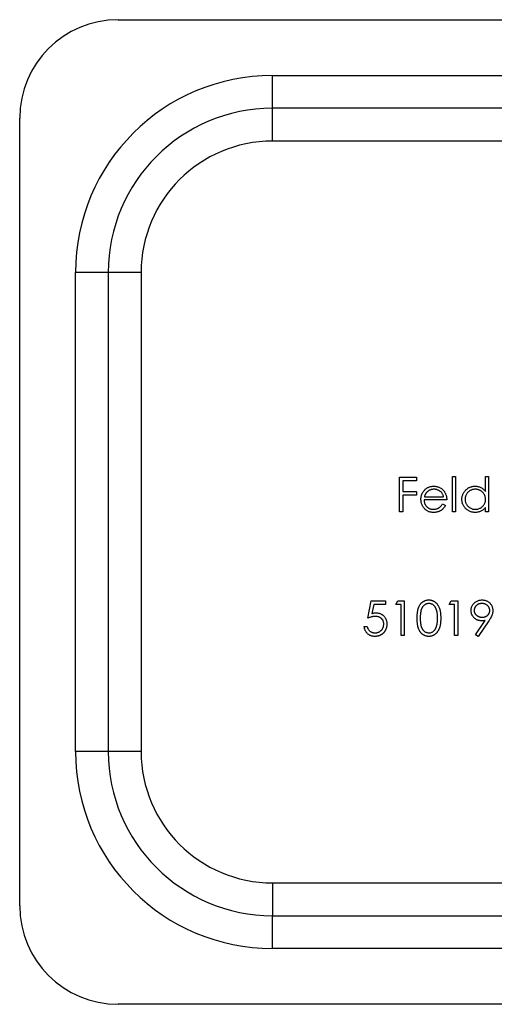
# Model space of a CAD drawing. Units: millimetres. Extents: x 2 to 146, y 2 to 102.
# Drawn here: x 120 to 127, y 49 to 64 of the extents above; entities that cross this region are included whole.
import ezdxf

# ---------------------------------------------------------------- set-up
doc = ezdxf.new("R2010")
doc.units = ezdxf.units.MM
doc.header["$LTSCALE"] = 0.5

msp = doc.modelspace()

# ---------------------------------------------------------------- linework, layer by layer
at = {"color": 7, "linetype": 'Continuous', "lineweight": 25}
for p, q in [((121.05, 63.801), (133.05, 63.801)), ((123.4, 62.451), (123.4, 62.951)), ((123.4, 62.951), (130.7, 62.951)), ((130.7, 62.451), (123.4, 62.451)), ((123.4, 61.951), (123.4, 62.451)), ((119.55, 50.301), (119.55, 62.301)), ((130.7, 61.951), (123.4, 61.951)), ((120.9, 59.951), (120.4, 59.951)), ((120.4, 52.651), (120.4, 59.951)), ((120.9, 59.951), (120.9, 52.651)), ((121.4, 59.951), (120.9, 59.951)), ((121.4, 59.951), (121.4, 52.651)), ((125.337, 56.83), (125.594, 56.83)), ((125.337, 56.301), (125.337, 56.83)), ((125.594, 56.776), (125.384, 56.776)), ((125.384, 56.776), (125.384, 56.613)), ((125.594, 56.83), (125.594, 56.776)), ((126.144, 56.301), (126.144, 56.844)), ((126.144, 56.844), (126.191, 56.844)), ((126.191, 56.844), (126.191, 56.301)), ((126.646, 56.613), (126.646, 56.844)), ((126.646, 56.844), (126.694, 56.844)), ((126.694, 56.844), (126.694, 56.301)), ((125.384, 56.613), (125.594, 56.613)), ((125.384, 56.559), (125.384, 56.301)), ((125.594, 56.559), (125.384, 56.559)), ((125.594, 56.613), (125.594, 56.559)), ((126.056, 56.484), (125.71, 56.484)), ((125.715, 56.532), (126.008, 56.532)), ((125.993, 56.423), (126.035, 56.401)), ((125.384, 56.301), (125.337, 56.301)), ((126.191, 56.301), (126.144, 56.301)), ((126.646, 56.301), (126.646, 56.368)), ((126.694, 56.301), (126.646, 56.301)), ((124.852, 54.684), (124.906, 54.948)), ((124.906, 54.948), (125.123, 54.948)), ((125.123, 54.948), (125.123, 54.894)), ((125.279, 54.894), (125.31, 54.948)), ((125.31, 54.948), (125.408, 54.948)), ((125.408, 54.948), (125.408, 54.419)), ((126.093, 54.894), (126.124, 54.948)), ((126.124, 54.948), (126.222, 54.948)), ((126.222, 54.948), (126.222, 54.419)), ((124.943, 54.894), (124.914, 54.755)), ((125.123, 54.894), (124.943, 54.894)), ((125.36, 54.894), (125.279, 54.894)), ((125.36, 54.419), (125.36, 54.894)), ((126.175, 54.894), (126.093, 54.894)), ((126.175, 54.419), (126.175, 54.894)), ((126.496, 54.432), (126.643, 54.647)), ((126.697, 54.644), (126.534, 54.405)), ((124.797, 54.555), (124.845, 54.555)), ((125.408, 54.419), (125.36, 54.419)), ((126.222, 54.419), (126.175, 54.419)), ((126.534, 54.405), (126.496, 54.432)), ((120.9, 52.651), (120.4, 52.651)), ((121.4, 52.651), (120.9, 52.651)), ((123.4, 50.651), (130.7, 50.651)), ((123.4, 50.651), (123.4, 50.151)), ((123.4, 49.651), (123.4, 50.151)), ((123.4, 50.151), (130.7, 50.151)), ((130.7, 49.651), (123.4, 49.651)), ((133.05, 48.801), (121.05, 48.801))]:
    msp.add_line(p, q, dxfattribs=at)
for centre, radius, start, end in [((121.05, 62.301), 1.5, 90, 180), ((123.4, 59.951), 3, 90, 180), ((123.4, 59.951), 2.5, 90, 180), ((123.4, 59.951), 2, 90, 180), ((123.4, 52.651), 3, 180, 270), ((123.4, 52.651), 2.5, 180, 270), ((123.4, 52.651), 2, 180, 270), ((121.05, 50.301), 1.5, 180, 270)]:
    msp.add_arc(centre, radius, start, end, dxfattribs=at)
for points, knots in [([(125.662, 56.493), (125.662, 56.499), (125.663, 56.511), (125.665, 56.528), (125.668, 56.545), (125.673, 56.562), (125.679, 56.578), (125.687, 56.593), (125.696, 56.608), (125.703, 56.618), (125.707, 56.622)], [0, 0, 0, 0, 0.128045, 0.253768, 0.377428, 0.500551, 0.623296, 0.746578, 0.872348, 1, 1, 1, 1]), ([(125.707, 56.622), (125.712, 56.628), (125.721, 56.639), (125.737, 56.654), (125.754, 56.667), (125.773, 56.677), (125.792, 56.685), (125.813, 56.69), (125.835, 56.694), (125.85, 56.694), (125.858, 56.694)], [0, 0, 0, 0, 0.128835, 0.253589, 0.374643, 0.49534, 0.616325, 0.739759, 0.866842, 1, 1, 1, 1]), ([(125.761, 56.611), (125.758, 56.608), (125.753, 56.604), (125.746, 56.596), (125.74, 56.587), (125.734, 56.578), (125.728, 56.567), (125.723, 56.556), (125.719, 56.544), (125.716, 56.536), (125.715, 56.532)], [0, 0, 0, 0, 0.109984, 0.22258, 0.3385, 0.458709, 0.585535, 0.717518, 0.854667, 1, 1, 1, 1]), ([(125.86, 56.647), (125.856, 56.647), (125.846, 56.647), (125.833, 56.645), (125.819, 56.642), (125.806, 56.638), (125.794, 56.633), (125.782, 56.627), (125.771, 56.619), (125.764, 56.614), (125.761, 56.611)], [0, 0, 0, 0, 0.131092, 0.259141, 0.384162, 0.505992, 0.629098, 0.750669, 0.874039, 1, 1, 1, 1]), ([(125.858, 56.694), (125.866, 56.694), (125.881, 56.694), (125.904, 56.69), (125.926, 56.684), (125.946, 56.676), (125.965, 56.665), (125.983, 56.652), (125.999, 56.636), (126.009, 56.624), (126.014, 56.618)], [0, 0, 0, 0, 0.13204, 0.259033, 0.38188, 0.502258, 0.622752, 0.744743, 0.870109, 1, 1, 1, 1]), ([(126.008, 56.532), (126.007, 56.538), (126.003, 56.55), (125.996, 56.567), (125.988, 56.582), (125.979, 56.595), (125.969, 56.606), (125.956, 56.616), (125.943, 56.625), (125.928, 56.633), (125.912, 56.639), (125.895, 56.644), (125.878, 56.647), (125.866, 56.647), (125.86, 56.647)], [0, 0, 0, 0, 0.09624, 0.185231, 0.267501, 0.3444, 0.419595, 0.496891, 0.576638, 0.660268, 0.745387, 0.83004, 0.914474, 1, 1, 1, 1]), ([(126.014, 56.618), (126.017, 56.614), (126.024, 56.605), (126.032, 56.59), (126.039, 56.574), (126.045, 56.558), (126.05, 56.541), (126.053, 56.523), (126.055, 56.504), (126.056, 56.491), (126.056, 56.484)], [0, 0, 0, 0, 0.118522, 0.236255, 0.356174, 0.47725, 0.60154, 0.729618, 0.862158, 1, 1, 1, 1]), ([(126.286, 56.495), (126.287, 56.502), (126.287, 56.515), (126.29, 56.535), (126.295, 56.554), (126.301, 56.572), (126.31, 56.589), (126.32, 56.606), (126.332, 56.621), (126.346, 56.636), (126.361, 56.65), (126.377, 56.662), (126.394, 56.672), (126.412, 56.68), (126.43, 56.687), (126.449, 56.691), (126.469, 56.694), (126.483, 56.694), (126.49, 56.694)], [0, 0, 0, 0, 0.063775, 0.126079, 0.186904, 0.247574, 0.308003, 0.369132, 0.432033, 0.496791, 0.561611, 0.624914, 0.686726, 0.748079, 0.809582, 0.871631, 0.934886, 1, 1, 1, 1]), ([(126.49, 56.647), (126.483, 56.647), (126.47, 56.646), (126.449, 56.642), (126.43, 56.636), (126.412, 56.627), (126.395, 56.617), (126.38, 56.603), (126.366, 56.588), (126.355, 56.571), (126.345, 56.553), (126.339, 56.534), (126.335, 56.515), (126.334, 56.501), (126.334, 56.495)], [0, 0, 0, 0, 0.085921, 0.169593, 0.252476, 0.336244, 0.419505, 0.502036, 0.584775, 0.669846, 0.754185, 0.836658, 0.91801, 1, 1, 1, 1]), ([(126.49, 56.694), (126.497, 56.694), (126.513, 56.694), (126.536, 56.69), (126.557, 56.683), (126.577, 56.674), (126.597, 56.663), (126.615, 56.649), (126.631, 56.632), (126.641, 56.619), (126.646, 56.613)], [0, 0, 0, 0, 0.128884, 0.252985, 0.37421, 0.494102, 0.614753, 0.738511, 0.866243, 1, 1, 1, 1]), ([(126.646, 56.493), (126.646, 56.499), (126.646, 56.509), (126.643, 56.525), (126.64, 56.54), (126.635, 56.554), (126.629, 56.567), (126.621, 56.58), (126.612, 56.592), (126.601, 56.603), (126.59, 56.613), (126.577, 56.622), (126.564, 56.63), (126.551, 56.636), (126.537, 56.641), (126.522, 56.644), (126.506, 56.647), (126.496, 56.647), (126.49, 56.647)], [0, 0, 0, 0, 0.0656338, 0.1291881, 0.1912187, 0.2519128, 0.3125075, 0.3734944, 0.4351516, 0.4987415, 0.5620952, 0.6241866, 0.6854757, 0.7460968, 0.8076116, 0.8699666, 0.933951, 1, 1, 1, 1]), ([(125.857, 56.294), (125.849, 56.294), (125.835, 56.295), (125.814, 56.298), (125.794, 56.302), (125.775, 56.309), (125.758, 56.318), (125.742, 56.328), (125.727, 56.341), (125.714, 56.355), (125.702, 56.37), (125.691, 56.386), (125.682, 56.403), (125.675, 56.42), (125.669, 56.438), (125.665, 56.456), (125.663, 56.474), (125.663, 56.487), (125.662, 56.493)], [0, 0, 0, 0, 0.071579, 0.139629, 0.204797, 0.268135, 0.329814, 0.391301, 0.453434, 0.516552, 0.579631, 0.641119, 0.701294, 0.76081, 0.819932, 0.87892, 0.938983, 1, 1, 1, 1]), ([(125.71, 56.484), (125.71, 56.479), (125.711, 56.469), (125.713, 56.454), (125.716, 56.44), (125.721, 56.427), (125.726, 56.415), (125.733, 56.403), (125.742, 56.392), (125.751, 56.381), (125.762, 56.372), (125.772, 56.364), (125.784, 56.357), (125.796, 56.351), (125.809, 56.347), (125.823, 56.344), (125.837, 56.342), (125.846, 56.342), (125.851, 56.342)], [0, 0, 0, 0, 0.068385, 0.134476, 0.198391, 0.260753, 0.321829, 0.383037, 0.444653, 0.507398, 0.569825, 0.630778, 0.690929, 0.750945, 0.811049, 0.872331, 0.935004, 1, 1, 1, 1]), ([(125.851, 56.342), (125.856, 56.342), (125.865, 56.342), (125.879, 56.344), (125.893, 56.347), (125.906, 56.35), (125.919, 56.355), (125.931, 56.361), (125.942, 56.367), (125.953, 56.375), (125.963, 56.384), (125.972, 56.395), (125.983, 56.408), (125.99, 56.418), (125.993, 56.423)], [0, 0, 0, 0, 0.082592, 0.163879, 0.245659, 0.327726, 0.40861, 0.485749, 0.559169, 0.630268, 0.705306, 0.792065, 0.889796, 1, 1, 1, 1]), ([(126.035, 56.401), (126.032, 56.395), (126.026, 56.383), (126.014, 56.367), (126.003, 56.353), (125.99, 56.341), (125.976, 56.33), (125.962, 56.321), (125.947, 56.312), (125.931, 56.306), (125.914, 56.301), (125.896, 56.297), (125.877, 56.295), (125.864, 56.294), (125.857, 56.294)], [0, 0, 0, 0, 0.0933699, 0.1816608, 0.2658742, 0.3463548, 0.4245999, 0.5019032, 0.5799921, 0.6584434, 0.7386722, 0.8218941, 0.9088008, 1, 1, 1, 1]), ([(126.488, 56.294), (126.481, 56.294), (126.468, 56.295), (126.448, 56.298), (126.429, 56.302), (126.411, 56.308), (126.393, 56.317), (126.376, 56.327), (126.36, 56.339), (126.345, 56.353), (126.332, 56.367), (126.319, 56.383), (126.309, 56.4), (126.301, 56.418), (126.294, 56.436), (126.29, 56.455), (126.287, 56.475), (126.287, 56.488), (126.286, 56.495)], [0, 0, 0, 0, 0.06462, 0.127433, 0.189004, 0.24993, 0.310668, 0.372329, 0.434939, 0.499576, 0.564191, 0.626735, 0.688109, 0.749294, 0.810331, 0.871901, 0.935046, 1, 1, 1, 1]), ([(126.334, 56.495), (126.334, 56.488), (126.335, 56.475), (126.339, 56.456), (126.346, 56.437), (126.355, 56.418), (126.366, 56.401), (126.38, 56.386), (126.395, 56.373), (126.412, 56.362), (126.431, 56.353), (126.45, 56.346), (126.47, 56.342), (126.483, 56.342), (126.49, 56.342)], [0, 0, 0, 0, 0.081589, 0.162859, 0.245484, 0.330807, 0.416493, 0.499893, 0.583048, 0.667158, 0.751312, 0.833785, 0.916256, 1, 1, 1, 1]), ([(126.49, 56.342), (126.497, 56.342), (126.51, 56.342), (126.53, 56.346), (126.55, 56.353), (126.569, 56.361), (126.586, 56.372), (126.602, 56.385), (126.615, 56.4), (126.626, 56.416), (126.635, 56.434), (126.642, 56.453), (126.645, 56.473), (126.646, 56.486), (126.646, 56.493)], [0, 0, 0, 0, 0.084802, 0.168664, 0.252552, 0.33824, 0.423103, 0.505556, 0.586176, 0.667136, 0.748499, 0.830452, 0.913456, 1, 1, 1, 1]), ([(126.646, 56.368), (126.641, 56.362), (126.63, 56.35), (126.613, 56.335), (126.594, 56.322), (126.575, 56.311), (126.554, 56.304), (126.533, 56.298), (126.511, 56.295), (126.496, 56.294), (126.488, 56.294)], [0, 0, 0, 0, 0.134298, 0.262085, 0.38627, 0.507165, 0.6273, 0.748145, 0.87237, 1, 1, 1, 1]), ([(125.605, 54.683), (125.605, 54.692), (125.605, 54.708), (125.606, 54.732), (125.608, 54.755), (125.61, 54.776), (125.613, 54.795), (125.617, 54.813), (125.622, 54.83), (125.627, 54.845), (125.633, 54.859), (125.639, 54.872), (125.646, 54.884), (125.654, 54.896), (125.662, 54.906), (125.671, 54.916), (125.68, 54.924), (125.69, 54.932), (125.7, 54.939), (125.711, 54.945), (125.722, 54.95), (125.734, 54.954), (125.745, 54.958), (125.757, 54.96), (125.769, 54.962), (125.777, 54.962), (125.782, 54.962)], [0, 0, 0, 0, 0.068595, 0.133246, 0.194313, 0.251279, 0.304513, 0.354235, 0.400481, 0.443411, 0.484015, 0.523252, 0.561042, 0.5979, 0.633518, 0.668314, 0.702496, 0.736685, 0.770293, 0.803437, 0.835913, 0.86846, 0.900847, 0.933467, 0.966258, 1, 1, 1, 1]), ([(125.783, 54.907), (125.777, 54.907), (125.766, 54.907), (125.748, 54.902), (125.732, 54.895), (125.719, 54.886), (125.708, 54.878), (125.701, 54.872), (125.695, 54.864), (125.688, 54.856), (125.683, 54.847), (125.677, 54.837), (125.673, 54.827), (125.668, 54.816), (125.664, 54.804), (125.661, 54.791), (125.658, 54.776), (125.656, 54.76), (125.654, 54.743), (125.653, 54.724), (125.652, 54.704), (125.652, 54.691), (125.652, 54.684)], [0, 0, 0, 0, 0.060387, 0.120883, 0.182755, 0.247811, 0.281299, 0.315088, 0.349702, 0.384857, 0.420966, 0.458511, 0.497175, 0.537602, 0.580503, 0.627468, 0.678388, 0.733983, 0.793747, 0.857714, 0.926698, 1, 1, 1, 1]), ([(125.782, 54.962), (125.786, 54.962), (125.794, 54.962), (125.807, 54.96), (125.819, 54.958), (125.83, 54.954), (125.842, 54.95), (125.853, 54.945), (125.864, 54.939), (125.874, 54.932), (125.885, 54.924), (125.894, 54.915), (125.903, 54.906), (125.912, 54.895), (125.92, 54.883), (125.927, 54.871), (125.934, 54.857), (125.94, 54.843), (125.946, 54.827), (125.951, 54.81), (125.955, 54.792), (125.958, 54.773), (125.961, 54.752), (125.963, 54.731), (125.964, 54.707), (125.964, 54.692), (125.964, 54.683)], [0, 0, 0, 0, 0.033788, 0.067194, 0.099862, 0.132567, 0.165151, 0.197913, 0.231319, 0.265083, 0.299255, 0.334399, 0.369943, 0.406284, 0.444064, 0.482998, 0.523354, 0.565537, 0.609613, 0.656391, 0.705885, 0.758325, 0.813832, 0.872795, 0.934722, 1, 1, 1, 1]), ([(125.917, 54.684), (125.917, 54.69), (125.916, 54.702), (125.916, 54.721), (125.914, 54.738), (125.912, 54.754), (125.91, 54.77), (125.907, 54.785), (125.903, 54.798), (125.899, 54.811), (125.894, 54.823), (125.889, 54.835), (125.884, 54.845), (125.878, 54.855), (125.872, 54.863), (125.865, 54.871), (125.857, 54.878), (125.847, 54.886), (125.834, 54.895), (125.818, 54.902), (125.801, 54.907), (125.789, 54.907), (125.783, 54.907)], [0, 0, 0, 0, 0.065681, 0.128486, 0.188175, 0.245106, 0.299448, 0.350823, 0.399942, 0.446672, 0.491255, 0.533376, 0.573853, 0.612526, 0.649597, 0.685532, 0.720106, 0.753838, 0.818925, 0.880493, 0.940311, 1, 1, 1, 1]), ([(126.426, 54.8), (126.426, 54.807), (126.426, 54.822), (126.43, 54.843), (126.437, 54.863), (126.447, 54.882), (126.459, 54.899), (126.473, 54.915), (126.49, 54.929), (126.508, 54.94), (126.529, 54.95), (126.55, 54.957), (126.572, 54.961), (126.587, 54.961), (126.594, 54.962)], [0, 0, 0, 0, 0.085249, 0.167327, 0.248175, 0.328829, 0.409908, 0.490584, 0.572993, 0.658265, 0.744222, 0.82906, 0.913938, 1, 1, 1, 1]), ([(126.592, 54.907), (126.588, 54.907), (126.58, 54.907), (126.568, 54.906), (126.557, 54.903), (126.546, 54.9), (126.536, 54.896), (126.526, 54.89), (126.516, 54.884), (126.508, 54.877), (126.499, 54.869), (126.492, 54.861), (126.487, 54.852), (126.482, 54.843), (126.478, 54.833), (126.475, 54.823), (126.473, 54.813), (126.473, 54.806), (126.473, 54.802)], [0, 0, 0, 0, 0.068712, 0.134812, 0.199538, 0.263335, 0.326747, 0.390328, 0.454126, 0.519203, 0.58351, 0.645497, 0.70529, 0.763488, 0.821856, 0.880004, 0.939108, 1, 1, 1, 1]), ([(126.71, 54.802), (126.71, 54.806), (126.71, 54.813), (126.709, 54.823), (126.706, 54.833), (126.702, 54.843), (126.697, 54.852), (126.691, 54.861), (126.684, 54.869), (126.676, 54.877), (126.667, 54.884), (126.658, 54.89), (126.648, 54.896), (126.637, 54.9), (126.627, 54.903), (126.615, 54.906), (126.604, 54.907), (126.596, 54.907), (126.592, 54.907)], [0, 0, 0, 0, 0.06076, 0.119735, 0.177757, 0.235999, 0.29407, 0.353733, 0.415973, 0.48014, 0.545076, 0.608735, 0.672178, 0.735453, 0.799112, 0.864284, 0.930837, 1, 1, 1, 1]), ([(126.594, 54.962), (126.601, 54.961), (126.616, 54.961), (126.637, 54.957), (126.658, 54.95), (126.677, 54.941), (126.695, 54.929), (126.711, 54.915), (126.725, 54.899), (126.737, 54.881), (126.746, 54.862), (126.753, 54.841), (126.757, 54.82), (126.758, 54.806), (126.758, 54.799)], [0, 0, 0, 0, 0.085532, 0.169003, 0.251943, 0.335682, 0.419409, 0.501265, 0.583703, 0.668, 0.751919, 0.834598, 0.916526, 1, 1, 1, 1]), ([(124.914, 54.755), (124.92, 54.756), (124.931, 54.759), (124.947, 54.763), (124.962, 54.765), (124.972, 54.765), (124.977, 54.765)], [0, 0, 0, 0, 0.275068, 0.532901, 0.773973, 1, 1, 1, 1]), ([(124.977, 54.765), (124.983, 54.765), (124.994, 54.765), (125.011, 54.762), (125.028, 54.758), (125.043, 54.753), (125.058, 54.746), (125.071, 54.738), (125.084, 54.728), (125.096, 54.717), (125.107, 54.704), (125.117, 54.691), (125.125, 54.676), (125.132, 54.661), (125.137, 54.645), (125.141, 54.628), (125.143, 54.61), (125.143, 54.598), (125.143, 54.592)], [0, 0, 0, 0, 0.065808, 0.129394, 0.190894, 0.251281, 0.310815, 0.370371, 0.430768, 0.492881, 0.555104, 0.616067, 0.677256, 0.73826, 0.800762, 0.864778, 0.931045, 1, 1, 1, 1]), ([(126.588, 54.643), (126.582, 54.643), (126.571, 54.643), (126.555, 54.646), (126.54, 54.649), (126.525, 54.654), (126.511, 54.66), (126.497, 54.668), (126.485, 54.677), (126.473, 54.688), (126.462, 54.7), (126.452, 54.712), (126.444, 54.725), (126.437, 54.739), (126.432, 54.753), (126.428, 54.768), (126.426, 54.784), (126.426, 54.794), (126.426, 54.8)], [0, 0, 0, 0, 0.066295, 0.130131, 0.192862, 0.25436, 0.31591, 0.377338, 0.440205, 0.504175, 0.568034, 0.630228, 0.690861, 0.751422, 0.811466, 0.87275, 0.935391, 1, 1, 1, 1]), ([(126.473, 54.802), (126.473, 54.799), (126.473, 54.792), (126.475, 54.781), (126.478, 54.771), (126.482, 54.762), (126.487, 54.753), (126.493, 54.744), (126.501, 54.736), (126.509, 54.728), (126.518, 54.721), (126.528, 54.714), (126.538, 54.709), (126.549, 54.705), (126.56, 54.701), (126.572, 54.699), (126.584, 54.698), (126.592, 54.697), (126.596, 54.697)], [0, 0, 0, 0, 0.05954, 0.117423, 0.17444, 0.231734, 0.289722, 0.3492, 0.410516, 0.47508, 0.540094, 0.604444, 0.668697, 0.73211, 0.796739, 0.862906, 0.930462, 1, 1, 1, 1]), ([(126.596, 54.697), (126.601, 54.697), (126.609, 54.697), (126.621, 54.699), (126.632, 54.701), (126.643, 54.705), (126.653, 54.709), (126.662, 54.714), (126.671, 54.721), (126.679, 54.728), (126.687, 54.736), (126.693, 54.744), (126.698, 54.753), (126.703, 54.762), (126.706, 54.771), (126.709, 54.781), (126.71, 54.792), (126.71, 54.799), (126.71, 54.802)], [0, 0, 0, 0, 0.072713, 0.141547, 0.208363, 0.272462, 0.33539, 0.397711, 0.459383, 0.522098, 0.584315, 0.644392, 0.703345, 0.761509, 0.82003, 0.878517, 0.938265, 1, 1, 1, 1]), ([(126.758, 54.799), (126.758, 54.794), (126.757, 54.782), (126.755, 54.765), (126.751, 54.748), (126.746, 54.733), (126.741, 54.721), (126.737, 54.711), (126.732, 54.701), (126.726, 54.69), (126.72, 54.679), (126.713, 54.668), (126.705, 54.656), (126.7, 54.648), (126.697, 54.644)], [0, 0, 0, 0, 0.09832, 0.199417, 0.305603, 0.416162, 0.474582, 0.537006, 0.603857, 0.67409, 0.749417, 0.828253, 0.912054, 1, 1, 1, 1]), ([(124.968, 54.711), (124.964, 54.711), (124.956, 54.71), (124.943, 54.709), (124.929, 54.707), (124.915, 54.704), (124.9, 54.7), (124.884, 54.695), (124.868, 54.69), (124.857, 54.686), (124.852, 54.684)], [0, 0, 0, 0, 0.102203, 0.211023, 0.3251, 0.446502, 0.573788, 0.708901, 0.850358, 1, 1, 1, 1]), ([(125.096, 54.594), (125.096, 54.598), (125.096, 54.606), (125.094, 54.619), (125.091, 54.63), (125.087, 54.641), (125.082, 54.651), (125.077, 54.661), (125.069, 54.67), (125.061, 54.678), (125.052, 54.686), (125.042, 54.693), (125.032, 54.698), (125.02, 54.703), (125.008, 54.706), (124.996, 54.709), (124.982, 54.71), (124.973, 54.711), (124.968, 54.711)], [0, 0, 0, 0, 0.065351, 0.127916, 0.18836, 0.247216, 0.30563, 0.36377, 0.422661, 0.482687, 0.5433, 0.604118, 0.664965, 0.727413, 0.791468, 0.858055, 0.927037, 1, 1, 1, 1]), ([(125.782, 54.405), (125.777, 54.405), (125.769, 54.406), (125.757, 54.407), (125.745, 54.409), (125.734, 54.413), (125.722, 54.417), (125.711, 54.422), (125.701, 54.428), (125.69, 54.434), (125.681, 54.442), (125.671, 54.451), (125.663, 54.46), (125.654, 54.471), (125.647, 54.482), (125.64, 54.494), (125.633, 54.508), (125.627, 54.522), (125.622, 54.537), (125.617, 54.554), (125.613, 54.572), (125.61, 54.591), (125.608, 54.612), (125.606, 54.635), (125.605, 54.659), (125.605, 54.675), (125.605, 54.683)], [0, 0, 0, 0, 0.033787, 0.066622, 0.099285, 0.131361, 0.163585, 0.196104, 0.228902, 0.262158, 0.295991, 0.330218, 0.36506, 0.400951, 0.43762, 0.475708, 0.515381, 0.556414, 0.599765, 0.646424, 0.696431, 0.749782, 0.806573, 0.867436, 0.931887, 1, 1, 1, 1]), ([(125.652, 54.684), (125.652, 54.677), (125.652, 54.663), (125.653, 54.643), (125.654, 54.624), (125.656, 54.607), (125.658, 54.591), (125.661, 54.576), (125.664, 54.563), (125.668, 54.551), (125.673, 54.54), (125.677, 54.53), (125.682, 54.52), (125.688, 54.512), (125.695, 54.503), (125.701, 54.496), (125.708, 54.489), (125.718, 54.481), (125.732, 54.472), (125.748, 54.465), (125.766, 54.461), (125.777, 54.46), (125.783, 54.46)], [0, 0, 0, 0, 0.072951, 0.141584, 0.205926, 0.265301, 0.320597, 0.371817, 0.41879, 0.461699, 0.502134, 0.540804, 0.578181, 0.614297, 0.649678, 0.684299, 0.718359, 0.752081, 0.817652, 0.879722, 0.939966, 1, 1, 1, 1]), ([(125.964, 54.683), (125.964, 54.675), (125.964, 54.66), (125.963, 54.636), (125.961, 54.615), (125.959, 54.594), (125.955, 54.575), (125.951, 54.557), (125.946, 54.54), (125.941, 54.525), (125.934, 54.51), (125.928, 54.497), (125.92, 54.484), (125.912, 54.473), (125.904, 54.462), (125.895, 54.452), (125.885, 54.443), (125.875, 54.435), (125.864, 54.428), (125.853, 54.422), (125.842, 54.417), (125.831, 54.413), (125.819, 54.409), (125.807, 54.407), (125.794, 54.406), (125.786, 54.405), (125.782, 54.405)], [0, 0, 0, 0, 0.065063, 0.126773, 0.185516, 0.240765, 0.29298, 0.34225, 0.388919, 0.432776, 0.474628, 0.514775, 0.553606, 0.591426, 0.628028, 0.663804, 0.698984, 0.733591, 0.767628, 0.801208, 0.834264, 0.866981, 0.89972, 0.932702, 0.966176, 1, 1, 1, 1]), ([(125.897, 54.551), (125.898, 54.555), (125.902, 54.565), (125.906, 54.58), (125.909, 54.595), (125.912, 54.612), (125.914, 54.629), (125.916, 54.646), (125.917, 54.665), (125.917, 54.677), (125.917, 54.684)], [0, 0, 0, 0, 0.1105883, 0.2245418, 0.3425035, 0.4643241, 0.590756, 0.7222275, 0.8588428, 1, 1, 1, 1]), ([(126.643, 54.647), (126.634, 54.646), (126.615, 54.644), (126.597, 54.643), (126.588, 54.643)], [0, 0, 0, 0, 0.507858, 1, 1, 1, 1]), ([(124.959, 54.405), (124.954, 54.406), (124.943, 54.406), (124.928, 54.408), (124.913, 54.411), (124.899, 54.416), (124.886, 54.421), (124.873, 54.429), (124.861, 54.437), (124.85, 54.447), (124.84, 54.458), (124.83, 54.469), (124.822, 54.482), (124.815, 54.495), (124.809, 54.509), (124.804, 54.523), (124.8, 54.539), (124.798, 54.549), (124.797, 54.555)], [0, 0, 0, 0, 0.065421, 0.128708, 0.190236, 0.250724, 0.310637, 0.370766, 0.431615, 0.493523, 0.555883, 0.617342, 0.678668, 0.740711, 0.802985, 0.866803, 0.932347, 1, 1, 1, 1]), ([(124.845, 54.555), (124.846, 54.55), (124.848, 54.54), (124.853, 54.526), (124.859, 54.514), (124.866, 54.503), (124.875, 54.494), (124.885, 54.486), (124.896, 54.478), (124.908, 54.472), (124.921, 54.466), (124.934, 54.463), (124.948, 54.46), (124.957, 54.46), (124.962, 54.46)], [0, 0, 0, 0, 0.094687, 0.181994, 0.264377, 0.34218, 0.418618, 0.496509, 0.577369, 0.661511, 0.746733, 0.831258, 0.915206, 1, 1, 1, 1]), ([(125.143, 54.592), (125.143, 54.588), (125.143, 54.579), (125.142, 54.566), (125.14, 54.554), (125.137, 54.542), (125.134, 54.53), (125.13, 54.518), (125.125, 54.507), (125.119, 54.496), (125.113, 54.485), (125.106, 54.475), (125.099, 54.466), (125.091, 54.457), (125.082, 54.449), (125.073, 54.442), (125.064, 54.435), (125.054, 54.429), (125.043, 54.423), (125.032, 54.418), (125.021, 54.414), (125.01, 54.411), (124.997, 54.409), (124.985, 54.407), (124.972, 54.406), (124.963, 54.405), (124.959, 54.405)], [0, 0, 0, 0, 0.044014, 0.087434, 0.130118, 0.172554, 0.214555, 0.256298, 0.298438, 0.340849, 0.382715, 0.423924, 0.464246, 0.504074, 0.543862, 0.583567, 0.623094, 0.663229, 0.703551, 0.743938, 0.784541, 0.82575, 0.867757, 0.910745, 0.954914, 1, 1, 1, 1]), ([(124.962, 54.46), (124.966, 54.46), (124.975, 54.46), (124.988, 54.462), (125.001, 54.465), (125.013, 54.469), (125.025, 54.474), (125.036, 54.481), (125.046, 54.489), (125.056, 54.498), (125.066, 54.508), (125.074, 54.518), (125.081, 54.529), (125.086, 54.541), (125.091, 54.554), (125.094, 54.566), (125.095, 54.58), (125.096, 54.589), (125.096, 54.594)], [0, 0, 0, 0, 0.064207, 0.126425, 0.18768, 0.248216, 0.308305, 0.369661, 0.431699, 0.495947, 0.559758, 0.622295, 0.683911, 0.745092, 0.80674, 0.869087, 0.93329, 1, 1, 1, 1]), ([(125.783, 54.46), (125.789, 54.46), (125.801, 54.46), (125.818, 54.465), (125.834, 54.472), (125.847, 54.48), (125.857, 54.488), (125.864, 54.495), (125.871, 54.503), (125.877, 54.511), (125.883, 54.52), (125.888, 54.529), (125.893, 54.54), (125.895, 54.547), (125.897, 54.551)], [0, 0, 0, 0, 0.112813, 0.225394, 0.339595, 0.459675, 0.521735, 0.583926, 0.648174, 0.713881, 0.781004, 0.851451, 0.924051, 1, 1, 1, 1])]:
    msp.add_open_spline(points, degree=3, knots=knots, dxfattribs=at)

doc.saveas('drawing.dxf')
